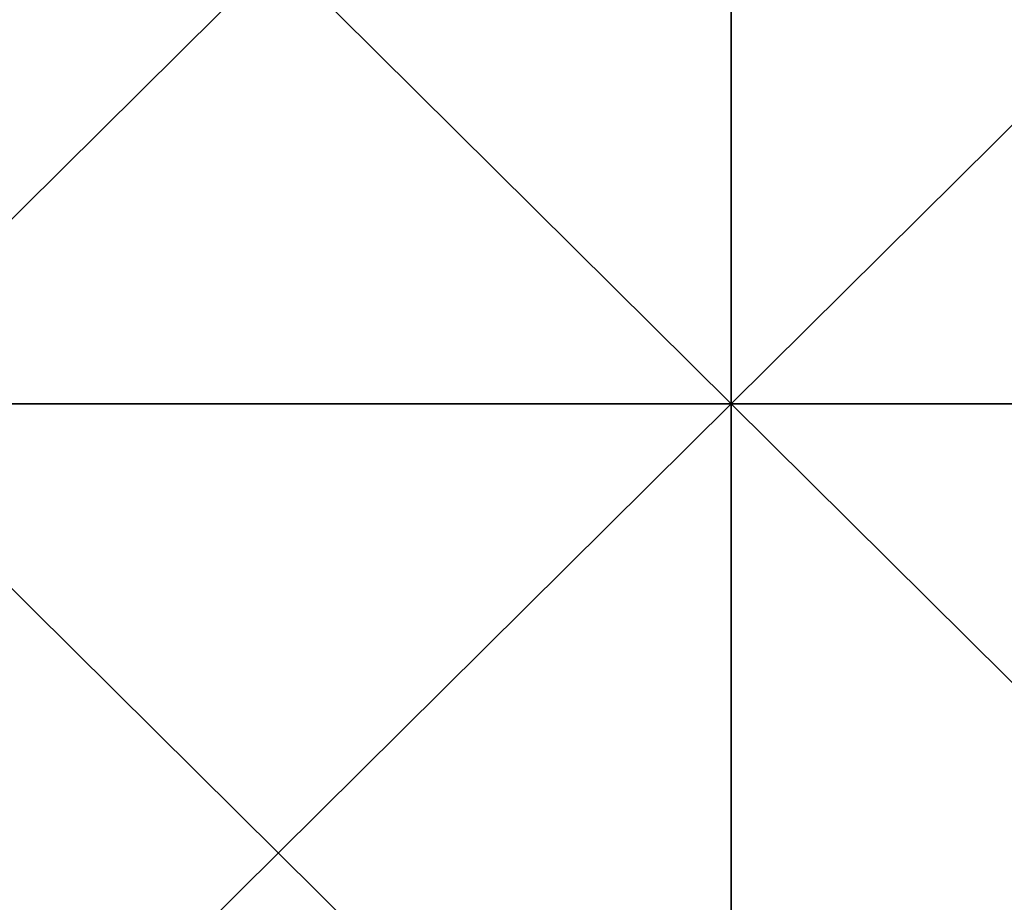
# Model space of a CAD drawing. Units: millimetres. Extents: x 0 to 870, y 0 to 1850.
# Drawn here: x 169 to 234, y 58 to 117 of the extents above; entities that cross this region are included whole.
import ezdxf

# ---------------------------------------------------------------- set-up
doc = ezdxf.new("R2010")
doc.units = ezdxf.units.MM
doc.header["$LTSCALE"] = 6.999206
doc.layers.add('294', color=7, linetype='CONTINUOUS')
doc.layers.add('295', color=7, linetype='CONTINUOUS')

msp = doc.modelspace()

# ---------------------------------------------------------------- linework, layer by layer
at = {"layer": '294', "color": 250, "linetype": 'Continuous', "true_color": 0x1c1c1c}
for points in [[(156.06, 91.533, -11.7), (156.06, 151.067, -11.7), (216.12, 91.533, -11.7), (156.06, 91.533, -11.7)], [(216.12, 91.533, -11.7), (156.06, 151.067, -11.7), (216.12, 151.067, -11.7), (216.12, 91.533, -11.7)], [(216.12, 91.533, -11.7), (216.12, 151.067, -11.7), (276.18, 91.533, -11.7), (216.12, 91.533, -11.7)], [(276.18, 91.533, -11.7), (216.12, 151.067, -11.7), (276.18, 151.067, -11.7), (276.18, 91.533, -11.7)], [(156.06, 32, -11.7), (156.06, 91.533, -11.7), (216.12, 32, -11.7), (156.06, 32, -11.7)], [(216.12, 32, -11.7), (156.06, 91.533, -11.7), (216.12, 91.533, -11.7), (216.12, 32, -11.7)], [(216.12, 32, -11.7), (216.12, 91.533, -11.7), (276.18, 32, -11.7), (216.12, 32, -11.7)], [(276.18, 32, -11.7), (216.12, 91.533, -11.7), (276.18, 91.533, -11.7), (276.18, 32, -11.7)]]:
    msp.add_3dface(points, dxfattribs=at)
at = {"layer": '295', "color": 250, "linetype": 'Continuous', "true_color": 0x1c1c1c}
for points in [[(216.12, 91.533, -8.7), (216.12, 151.067, -8.7), (156.06, 91.533, -8.7), (216.12, 91.533, -8.7)], [(156.06, 91.533, -8.7), (216.12, 151.067, -8.7), (156.06, 151.067, -8.7), (156.06, 91.533, -8.7)], [(276.18, 91.533, -8.7), (276.18, 151.067, -8.7), (216.12, 91.533, -8.7), (276.18, 91.533, -8.7)], [(216.12, 91.533, -8.7), (276.18, 151.067, -8.7), (216.12, 151.067, -8.7), (216.12, 91.533, -8.7)], [(216.12, 32, -8.7), (216.12, 91.533, -8.7), (156.06, 32, -8.7), (216.12, 32, -8.7)], [(156.06, 32, -8.7), (216.12, 91.533, -8.7), (156.06, 91.533, -8.7), (156.06, 32, -8.7)], [(276.18, 32, -8.7), (276.18, 91.533, -8.7), (216.12, 32, -8.7), (276.18, 32, -8.7)], [(216.12, 32, -8.7), (276.18, 91.533, -8.7), (216.12, 91.533, -8.7), (216.12, 32, -8.7)]]:
    msp.add_3dface(points, dxfattribs=at)

doc.saveas('drawing.dxf')
